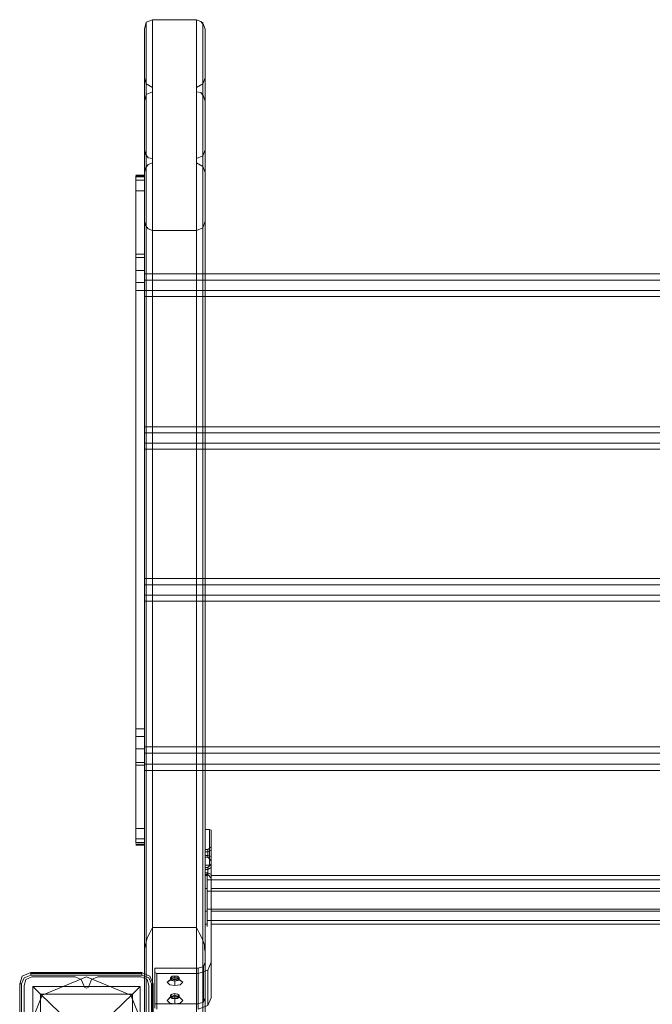
# Model space of a CAD drawing. Units: millimetres. Extents: x -1549 to 4240, y -3976 to 3133.
# Drawn here: x -48 to 406, y 927 to 1632 of the extents above; entities that cross this region are included whole.
import ezdxf

# ---------------------------------------------------------------- set-up
doc = ezdxf.new("R2010")
doc.units = ezdxf.units.MM

# ---------------------------------------------------------------- blocks, each defined once
blk = doc.blocks.new('WMF0')
at = {"color": 30, "lineweight": 0}
for points in [[(6475.15, -4622.49), (6470.56, -4624.45), (6469.25, -4629.7)], [(6470.56, -4624.45), (6470.56, -5316.75)], [(6508.59, -4622.49), (6475.15, -4622.49), (6475.15, -5308.22), (6508.59, -5308.22)], [(6515.14, -4629.7), (6513.83, -4626.42), (6511.87, -4623.8), (6508.59, -4622.49)], [(6508.59, -4622.49), (6508.59, -5308.22)], [(6513.18, -4624.45), (6513.18, -5316.75)], [(6469.25, -4629.7), (6469.25, -4666.41), (6469.25, -5371.16), (6469.25, -5326.58)], [(6469.25, -4629.7), (6469.25, -5326.58)], [(6515.14, -4666.41), (6515.14, -4629.7), (6515.14, -5326.58), (6515.14, -5371.16)], [(6469.25, -4666.41), (6470.56, -4671), (6475.15, -4673.62)], [(6508.59, -4673.62), (6513.18, -4671), (6515.14, -4666.41)], [(6515.14, -4666.41), (6515.14, -5371.16)], [(6475.15, -4676.9), (6470.56, -4678.87), (6469.25, -4684.11)], [(6470.56, -4671), (6470.56, -5376.4)], [(6475.15, -4673.62), (6475.15, -4676.9), (6475.15, -5381.65), (6475.15, -5378.37)], [(6475.15, -4673.62), (6475.15, -5378.37)], [(6508.59, -4676.9), (6508.59, -4673.62), (6508.59, -5378.37), (6508.59, -5381.65)], [(6515.14, -4684.11), (6513.83, -4680.18), (6511.87, -4677.56), (6508.59, -4676.9)], [(6508.59, -4676.9), (6508.59, -5381.65)], [(6513.18, -4671), (6513.18, -5376.4)], [(6469.25, -4684.11), (6469.25, -4720.82), (6469.25, -5418.36), (6469.25, -5388.2)], [(6469.25, -4684.11), (6469.25, -5388.2)], [(6470.56, -4678.87), (6470.56, -5383.61)], [(6513.18, -4678.87), (6513.18, -5383.61)], [(6515.14, -4720.82), (6515.14, -4684.11), (6515.14, -5364.6)], [(6469.25, -4720.82), (6469.91, -4724.1), (6471.88, -4726.72), (6475.15, -4727.38)], [(6508.59, -4727.38), (6513.18, -4725.41), (6515.14, -4720.82)], [(6515.14, -5394.76), (6515.14, -4720.82)], [(6470.56, -4725.41), (6470.56, -5421.64)], [(6475.15, -4727.38), (6475.15, -4730.66), (6475.15, -5425.57), (6475.15, -5423.61)], [(6475.15, -4727.38), (6475.15, -5423.61)], [(6508.59, -4730.66), (6508.59, -4727.38), (6508.59, -5423.61), (6508.59, -5425.57)], [(6513.18, -4725.41), (6513.18, -5421.64)], [(6475.15, -4730.66), (6471.88, -4731.97), (6469.91, -4734.59), (6469.25, -4737.87)], [(6470.56, -4733.28), (6470.56, -5426.88)], [(6515.14, -4737.87), (6513.18, -4733.28), (6508.59, -4730.66)], [(6508.59, -4730.66), (6508.59, -5425.57)], [(6513.18, -4733.28), (6513.18, -5426.88)], [(6469.25, -4737.87), (6469.25, -4774.58), (6469.25, -5445.89), (6469.25, -5430.16)], [(6469.25, -4737.87), (6469.25, -5430.16)], [(6515.14, -4774.58), (6515.14, -4737.87), (6515.14, -5430.16), (6515.14, -5445.89)], [(6469.25, -4774.58), (6469.91, -4777.86), (6471.88, -4780.48), (6475.15, -4781.79)], [(6508.59, -4781.79), (6513.18, -4779.83), (6515.14, -4774.58)], [(6515.14, -4774.58), (6515.14, -5445.89)], [(6470.56, -4779.83), (6470.56, -5443.93)], [(6475.15, -4781.79), (6508.59, -4781.79), (6508.59, -5438.68), (6475.15, -5438.68)], [(6475.15, -4781.79), (6475.15, -5438.68)], [(6513.18, -4779.83), (6513.18, -5443.93)], [(6469.25, -5326.58), (6469.25, -5323.96), (6469.91, -5321.33), (6471.22, -5316.09), (6473.19, -5312.16), (6475.15, -5308.22)], [(6475.15, -5308.22), (6508.59, -5308.22)], [(6508.59, -5308.22), (6510.56, -5312.16), (6512.52, -5316.09), (6514.49, -5321.33), (6514.49, -5323.96), (6515.14, -5326.58)], [(6384.03, -5345.59), (6379.44, -5347.56), (6378.13, -5352.15)], [(6384.03, -5345.59), (6379.44, -5347.56), (6378.13, -5352.15)], [(6416.81, -5345.59), (6384.03, -5345.59)], [(6416.81, -5345.59), (6384.03, -5345.59)], [(6423.36, -5352.15), (6421.4, -5347.56), (6416.81, -5345.59)], [(6423.36, -5352.15), (6421.4, -5347.56), (6416.81, -5345.59)], [(6433.85, -5345.59), (6429.26, -5347.56), (6427.3, -5352.15)], [(6433.85, -5345.59), (6429.26, -5347.56), (6427.3, -5352.15)], [(6466.63, -5345.59), (6433.85, -5345.59)], [(6466.63, -5345.59), (6433.85, -5345.59)], [(6472.53, -5352.15), (6471.22, -5347.56), (6466.63, -5345.59)], [(6472.53, -5352.15), (6471.22, -5347.56), (6466.63, -5345.59)], [(6378.13, -5352.15), (6378.13, -5384.93)], [(6378.13, -5352.15), (6378.13, -5384.93)], [(6427.3, -5352.15), (6426.64, -5353.46), (6425.33, -5354.11), (6424.02, -5353.46), (6423.36, -5352.15)], [(6427.3, -5352.15), (6426.64, -5353.46), (6425.33, -5354.11), (6424.02, -5353.46), (6423.36, -5352.15)], [(6472.53, -5384.93), (6472.53, -5352.15)], [(6472.53, -5384.93), (6472.53, -5352.15)], [(6515.14, -5370.5), (6515.14, -5369.19), (6515.14, -5368.54), (6515.14, -5367.88), (6515.14, -5366.57), (6515.14, -5365.91), (6515.14, -5365.26), (6515.14, -5364.6)], [(6515.14, -5364.6), (6515.14, -5369.19), (6515.14, -5381.65), (6515.14, -5394.76)]]:
    blk.add_lwpolyline(points, dxfattribs=at)
at = {"color": 1, "lineweight": 0}
for points in [[(6462.7, -4739.84), (6469.25, -4739.84)], [(6462.7, -4751.64), (6462.7, -4740.49), (6462.7, -4741.15)], [(6462.7, -4740.49), (6469.25, -4740.49)], [(6469.25, -5158.1), (6469.25, -4741.15), (6462.7, -4741.15)], [(6462.7, -4741.15), (6462.7, -5158.1)], [(6462.7, -4743.77), (6469.25, -4743.77)], [(6469.25, -4741.15), (6469.25, -4740.49), (6469.25, -4751.64)], [(6462.7, -4799.49), (6462.7, -4751.64)], [(6469.25, -4751.64), (6462.7, -4751.64)], [(6469.25, -4751.64), (6469.25, -4799.49)], [(6462.7, -4827.03), (6462.7, -4815.23), (6462.7, -4799.49)], [(6462.7, -4799.49), (6469.25, -4799.49)], [(6469.25, -4802.12), (6462.7, -4802.12)], [(6469.25, -4799.49), (6469.25, -4815.23), (6469.25, -4827.03)], [(6469.25, -4811.95), (6462.7, -4811.95)], [(6469.25, -4821.13), (6462.7, -4821.13)], [(6462.7, -4827.03), (6462.7, -5243.98)], [(6469.25, -4827.03), (6462.7, -4827.03)], [(6469.25, -4827.03), (6462.7, -4827.03)], [(6469.25, -4827.03), (6469.25, -5243.98)], [(6469.25, -5158.1), (6462.7, -5158.1)], [(6462.7, -5158.1), (6462.7, -5169.9), (6462.7, -5185.63)], [(6469.25, -5158.1), (6462.7, -5158.1)], [(6469.25, -5185.63), (6469.25, -5169.9), (6469.25, -5158.1)], [(6469.25, -5164), (6462.7, -5164)], [(6469.25, -5173.17), (6462.7, -5173.17)], [(6469.25, -5183.66), (6462.7, -5183.66)], [(6462.7, -5185.63), (6462.7, -5233.49)], [(6462.7, -5185.63), (6469.25, -5185.63)], [(6469.25, -5233.49), (6469.25, -5185.63)], [(6462.7, -5233.49), (6462.7, -5244.63), (6462.7, -5243.98)], [(6469.25, -5233.49), (6462.7, -5233.49)], [(6469.25, -5243.98), (6469.25, -5244.63), (6469.25, -5233.49)], [(6515.14, -5234.14), (6515.14, -5334.45), (6515.14, -5361.33)], [(6518.42, -5234.14), (6515.14, -5234.14), (6515.14, -5261.02)], [(6519.73, -5234.8), (6518.42, -5234.14), (6518.42, -5261.02)], [(6519.73, -5334.45), (6519.73, -5234.8), (6519.73, -5261.68)], [(6462.7, -5241.35), (6469.25, -5241.35)], [(6462.7, -5243.98), (6469.25, -5243.98)], [(6462.7, -5245.29), (6469.25, -5245.29)], [(6462.7, -5245.94), (6469.25, -5245.94)], [(6517.11, -5249.22), (6515.14, -5249.22)], [(6519.73, -5247.25), (6517.11, -5249.22)], [(6517.11, -5255.12), (6517.11, -5254.47), (6517.11, -5252.5), (6517.11, -5249.88), (6517.11, -5249.22)], [(6517.11, -5249.88), (6517.11, -5252.5), (6517.11, -5254.47), (6517.11, -5255.12)], [(6519.73, -5249.88), (6517.11, -5251.19)], [(6517.11, -5251.19), (6515.14, -5251.19)], [(6517.11, -5253.81), (6515.14, -5253.81)], [(6517.11, -5255.12), (6515.14, -5255.12)], [(6519.73, -5254.47), (6517.11, -5253.81)], [(6519.73, -5257.74), (6517.11, -5255.12)], [(6515.14, -5361.33), (6515.14, -5261.02)], [(6515.14, -5261.02), (6518.42, -5261.02)], [(6515.14, -5262.33), (6515.14, -5263.64), (6515.14, -5265.61), (6515.14, -5267.58), (6515.14, -5268.89)], [(6515.14, -5267.58), (6515.14, -5265.61), (6515.14, -5263.64), (6515.14, -5262.33)], [(6517.11, -5262.99), (6515.14, -5262.99)], [(6517.11, -5264.3), (6515.14, -5264.3)], [(6519.73, -5260.37), (6517.11, -5262.99)], [(6517.11, -5268.89), (6517.11, -5267.58), (6517.11, -5265.61), (6517.11, -5263.64), (6517.11, -5262.33)], [(6519.73, -5262.99), (6517.11, -5264.3)], [(6517.11, -5263.64), (6517.11, -5265.61), (6517.11, -5267.58), (6517.11, -5268.89)], [(6518.42, -5261.02), (6519.73, -5261.68)], [(6519.73, -5271.51), (6519.73, -5269.54), (6519.73, -5265.61), (6519.73, -5261.68), (6519.73, -5259.71)], [(6519.73, -5261.68), (6519.73, -5265.61), (6519.73, -5269.54), (6519.73, -5271.51)], [(6519.73, -5261.68), (6519.73, -5361.33)], [(6515.14, -5307.57), (6515.14, -5301.67), (6515.14, -5287.24), (6515.14, -5272.82), (6515.14, -5266.92)], [(6517.11, -5266.92), (6515.14, -5266.92)], [(6517.11, -5268.23), (6515.14, -5268.23)], [(6515.14, -5268.89), (6516.46, -5268.89)], [(6515.14, -5272.82), (6515.14, -5287.24), (6515.14, -5301.67), (6515.14, -5307.57)], [(6516.46, -5307.57), (6516.46, -5301.67), (6516.46, -5287.24), (6516.46, -5272.82), (6516.46, -5266.92)], [(6516.46, -5304.29), (6516.46, -5299.05), (6516.46, -5287.24), (6516.46, -5275.44), (6516.46, -5270.86)], [(7276.27, -5272.17), (6516.46, -5272.17)], [(6516.46, -5272.82), (6516.46, -5287.24), (6516.46, -5301.67), (6516.46, -5307.57)], [(6519.73, -5268.23), (6517.11, -5266.92)], [(6519.73, -5270.86), (6517.11, -5268.23)], [(7272.99, -5268.89), (6519.73, -5268.89)], [(6515.14, -5278.72), (6516.46, -5278.72)], [(6516.46, -5275.44), (6516.46, -5287.24), (6516.46, -5299.05), (6516.46, -5304.29)], [(6882.92, -5278.72), (6519.73, -5278.72)], [(6885.55, -5280.69), (6516.46, -5280.69)], [(7276.27, -5294.46), (6516.46, -5294.46)], [(6515.14, -5295.77), (6516.46, -5295.77)], [(7272.99, -5295.77), (6519.73, -5295.77)], [(6515.14, -5305.6), (6516.46, -5305.6)], [(7276.27, -5302.98), (6516.46, -5302.98)], [(7272.99, -5305.6), (6519.73, -5305.6)], [(6477.12, -5339.04), (6477.12, -5342.31), (6477.12, -5369.19)], [(6509.9, -5339.04), (6477.12, -5339.04), (6477.12, -5365.91)], [(6509.9, -5342.97), (6517.11, -5340.35), (6519.73, -5334.45)], [(6515.14, -5334.45), (6513.83, -5337.72), (6509.9, -5339.04)], [(6509.9, -5339.04), (6509.9, -5365.91)], [(6513.83, -5337.72), (6513.83, -5364.6)], [(6519.73, -5334.45), (6519.73, -5361.33)], [(6477.12, -5342.31), (6478.43, -5342.97), (6478.43, -5369.85)], [(6478.43, -5342.97), (6509.9, -5342.97), (6509.9, -5369.85)], [(6486.3, -5349.52), (6488.92, -5347.56)], [(6488.92, -5347.56), (6488.92, -5346.25)], [(6492.2, -5346.25), (6492.2, -5344.94)], [(6492.2, -5347.56), (6492.2, -5346.25)], [(6492.2, -5348.87), (6492.2, -5347.56)], [(6495.48, -5347.56), (6495.48, -5346.25)], [(6498.1, -5349.52), (6495.48, -5347.56)], [(6517.11, -5340.35), (6517.11, -5367.23)], [(6492.2, -5352.15), (6492.2, -5348.87)], [(6486.3, -5363.29), (6488.92, -5360.67)], [(6488.92, -5360.67), (6488.92, -5359.36)], [(6492.2, -5359.36), (6492.2, -5358.05)], [(6492.2, -5360.67), (6492.2, -5359.36)], [(6492.2, -5361.98), (6492.2, -5360.67)], [(6492.2, -5365.91), (6492.2, -5361.98)], [(6495.48, -5360.67), (6495.48, -5359.36)], [(6498.1, -5363.29), (6495.48, -5360.67)], [(6519.73, -5361.33), (6517.11, -5367.23), (6509.9, -5369.85)], [(6509.9, -5365.91), (6513.83, -5364.6), (6515.14, -5361.33)], [(6477.12, -5369.19), (6477.12, -5365.91)], [(6477.12, -5365.91), (6509.9, -5365.91)]]:
    blk.add_lwpolyline(points, dxfattribs=at)
at = {"color": 53, "lineweight": 0}
for points in [[(6469.25, -4813.92), (6469.25, -4816.54), (6469.25, -4823.09), (6469.25, -4829.65), (6469.25, -4832.93)], [(6469.25, -4829.65), (6469.25, -4823.09), (6469.25, -4816.54), (6469.25, -4813.92)], [(6469.25, -4814.57), (7323.47, -4814.57)], [(6469.25, -4819.16), (7323.47, -4819.16)], [(6469.25, -4827.03), (7323.47, -4827.03)], [(6469.25, -4831.62), (7323.47, -4831.62)], [(6469.25, -4928.64), (6469.25, -4931.27), (6469.25, -4938.48), (6469.25, -4945.03), (6469.25, -4947.65)], [(6469.25, -4945.03), (6469.25, -4938.48), (6469.25, -4931.27), (6469.25, -4928.64)], [(6469.25, -4929.95), (7323.47, -4929.95)], [(6469.25, -4934.54), (7323.47, -4934.54)], [(6469.25, -4942.41), (7323.47, -4942.41)], [(6469.25, -4947), (7323.47, -4947)], [(6469.25, -5044.03), (6469.25, -5046.65), (6469.25, -5053.2), (6469.25, -5059.76), (6469.25, -5063.04)], [(6469.25, -5059.76), (6469.25, -5053.2), (6469.25, -5046.65), (6469.25, -5044.03)], [(6469.25, -5044.68), (7323.47, -5044.68)], [(6469.25, -5049.27), (7323.47, -5049.27)], [(6469.25, -5057.14), (7323.47, -5057.14)], [(6469.25, -5061.73), (7323.47, -5061.73)], [(6469.25, -5171.21), (6469.25, -5173.83), (6469.25, -5181.04), (6469.25, -5187.6), (6469.25, -5190.22)], [(6469.25, -5187.6), (6469.25, -5181.04), (6469.25, -5173.83), (6469.25, -5171.21)], [(6469.25, -5171.86), (7323.47, -5171.86)], [(6469.25, -5176.45), (7323.47, -5176.45)], [(6469.25, -5184.97), (7323.47, -5184.97)], [(6469.25, -5189.56), (7323.47, -5189.56)]]:
    blk.add_lwpolyline(points, dxfattribs=at)
at = {"color": 1, "lineweight": 0}
for points in [[(6515.14, -5249.22), (6515.14, -5249.88), (6515.14, -5252.5), (6515.14, -5254.47), (6515.14, -5255.12), (6515.14, -5254.47), (6515.14, -5252.5), (6515.14, -5249.88), (6515.14, -5249.22)], [(6519.73, -5258.4), (6519.73, -5256.43), (6519.73, -5252.5), (6519.73, -5247.91), (6519.73, -5246.6), (6519.73, -5247.91), (6519.73, -5252.5), (6519.73, -5256.43), (6519.73, -5258.4)], [(6519.73, -5266.92), (6519.73, -5272.82), (6519.73, -5287.24), (6519.73, -5301.67), (6519.73, -5307.57), (6519.73, -5301.67), (6519.73, -5287.24), (6519.73, -5272.82), (6519.73, -5266.92)], [(6486.3, -5349.52), (6488.27, -5351.49), (6492.2, -5352.15), (6496.13, -5351.49), (6498.1, -5349.52), (6496.13, -5348.21), (6492.2, -5347.56), (6488.27, -5348.21), (6486.3, -5349.52)], [(6495.48, -5346.25), (6494.17, -5346.9), (6492.2, -5347.56), (6490.23, -5346.9), (6488.92, -5346.25), (6490.23, -5344.94), (6492.2, -5344.94), (6494.17, -5344.94), (6495.48, -5346.25)], [(6488.92, -5347.56), (6490.23, -5348.21), (6492.2, -5348.87), (6494.17, -5348.21), (6495.48, -5347.56), (6494.17, -5346.25), (6492.2, -5346.25), (6490.23, -5346.25), (6488.92, -5347.56)], [(6486.3, -5363.29), (6488.27, -5365.26), (6492.2, -5365.91), (6496.13, -5365.26), (6498.1, -5363.29), (6496.13, -5361.33), (6492.2, -5360.67), (6488.27, -5361.33), (6486.3, -5363.29)], [(6495.48, -5359.36), (6494.17, -5360.67), (6492.2, -5360.67), (6490.23, -5360.67), (6488.92, -5359.36), (6490.23, -5358.7), (6492.2, -5358.05), (6494.17, -5358.7), (6495.48, -5359.36)], [(6488.92, -5360.67), (6490.23, -5361.98), (6492.2, -5361.98), (6494.17, -5361.98), (6495.48, -5360.67), (6494.17, -5360.01), (6492.2, -5359.36), (6490.23, -5360.01), (6488.92, -5360.67)]]:
    blk.add_lwpolyline(points, close=True, dxfattribs=at)
at = {"color": 27, "lineweight": 0}
for points in [[(6383.37, -5342.31), (6376.82, -5344.94), (6374.85, -5350.84)], [(6383.37, -5342.31), (6376.82, -5344.94), (6374.85, -5350.84)], [(6376.16, -5350.84), (6378.13, -5346.25), (6383.37, -5344.28)], [(6383.37, -5342.31), (6383.37, -5342.97), (6383.37, -5344.28)], [(6467.29, -5342.31), (6383.37, -5342.31)], [(6467.29, -5342.31), (6383.37, -5342.31)], [(6467.29, -5342.97), (6383.37, -5342.97)], [(6383.37, -5344.28), (6467.29, -5344.28)], [(6467.29, -5342.31), (6467.29, -5342.97), (6467.29, -5344.28)], [(6475.81, -5350.84), (6473.19, -5344.94), (6467.29, -5342.31)], [(6475.81, -5350.84), (6473.19, -5344.94), (6467.29, -5342.31)], [(6467.29, -5344.28), (6472.53, -5346.25), (6474.5, -5350.84)], [(6374.85, -5350.84), (6376.16, -5350.84)], [(6374.85, -5350.84), (6374.85, -5435.41)], [(6374.85, -5435.41), (6374.85, -5350.84)], [(6374.85, -5350.84), (6374.85, -5435.41)], [(6376.16, -5435.41), (6376.16, -5350.84)], [(6384.68, -5352.8), (6465.98, -5352.8), (6465.98, -5434.09)], [(6384.68, -5352.8), (6465.98, -5352.8)], [(6384.68, -5352.8), (6384.68, -5434.09)], [(6384.68, -5352.8), (6390.58, -5358.7), (6405.01, -5372.47)], [(6384.68, -5352.8), (6384.68, -5434.09)], [(6445.65, -5372.47), (6460.08, -5358.7), (6465.98, -5352.8)], [(6465.98, -5352.8), (6465.98, -5434.09)], [(6474.5, -5350.84), (6474.5, -5435.41)], [(6475.81, -5350.84), (6475.15, -5350.84), (6474.5, -5350.84)], [(6475.15, -5435.41), (6475.15, -5350.84)], [(6475.81, -5435.41), (6475.81, -5350.84)], [(6475.81, -5350.84), (6475.81, -5435.41)], [(6390.58, -5358.7), (6460.08, -5358.7)], [(6390.58, -5358.7), (6390.58, -5428.19)], [(6460.08, -5358.7), (6460.08, -5428.19)]]:
    blk.add_lwpolyline(points, dxfattribs=at)
at = {"color": 51, "lineweight": 0}
for points in [[(6384.03, -5345.59), (6379.44, -5347.56), (6378.13, -5352.15)], [(6384.03, -5345.59), (6379.44, -5347.56), (6378.13, -5352.15)], [(6416.81, -5345.59), (6384.03, -5345.59)], [(6416.81, -5345.59), (6384.03, -5345.59)], [(6423.36, -5352.15), (6421.4, -5347.56), (6416.81, -5345.59)], [(6423.36, -5352.15), (6421.4, -5347.56), (6416.81, -5345.59)], [(6433.85, -5345.59), (6429.26, -5347.56), (6427.3, -5352.15)], [(6433.85, -5345.59), (6429.26, -5347.56), (6427.3, -5352.15)], [(6466.63, -5345.59), (6433.85, -5345.59)], [(6466.63, -5345.59), (6433.85, -5345.59)], [(6472.53, -5352.15), (6471.22, -5347.56), (6466.63, -5345.59)], [(6472.53, -5352.15), (6471.22, -5347.56), (6466.63, -5345.59)], [(6378.13, -5352.15), (6378.13, -5384.93)], [(6378.13, -5352.15), (6378.13, -5384.93)], [(6427.3, -5352.15), (6426.64, -5353.46), (6425.33, -5354.11), (6424.02, -5353.46), (6423.36, -5352.15)], [(6427.3, -5352.15), (6426.64, -5353.46), (6425.33, -5354.11), (6424.02, -5353.46), (6423.36, -5352.15)], [(6472.53, -5384.93), (6472.53, -5352.15)], [(6472.53, -5384.93), (6472.53, -5352.15)]]:
    blk.add_lwpolyline(points, dxfattribs=at)
at = {"color": 27, "lineweight": 0}
blk.add_lwpolyline([(6378.13, -5393.45), (6391.9, -5359.36), (6425.33, -5345.59), (6458.76, -5359.36), (6472.53, -5393.45), (6458.76, -5426.88), (6425.33, -5440.65), (6391.9, -5426.88), (6378.13, -5393.45)], close=True, dxfattribs=at)
blk.add_lwpolyline([(6378.13, -5393.45), (6391.9, -5359.36), (6425.33, -5345.59), (6458.76, -5359.36), (6472.53, -5393.45), (6458.76, -5426.88), (6425.33, -5440.65), (6391.9, -5426.88), (6378.13, -5393.45)], close=True, dxfattribs=at)

msp = doc.modelspace()

# ---------------------------------------------------------------- block references
at = {"xscale": 0.9480868999999075, "yscale": 0.9480869000000212, "zscale": 0.9480869000000001}
msp.add_blockref('WMF0', (-6091.77, 6014.25), dxfattribs=at)

doc.saveas('drawing.dxf')
